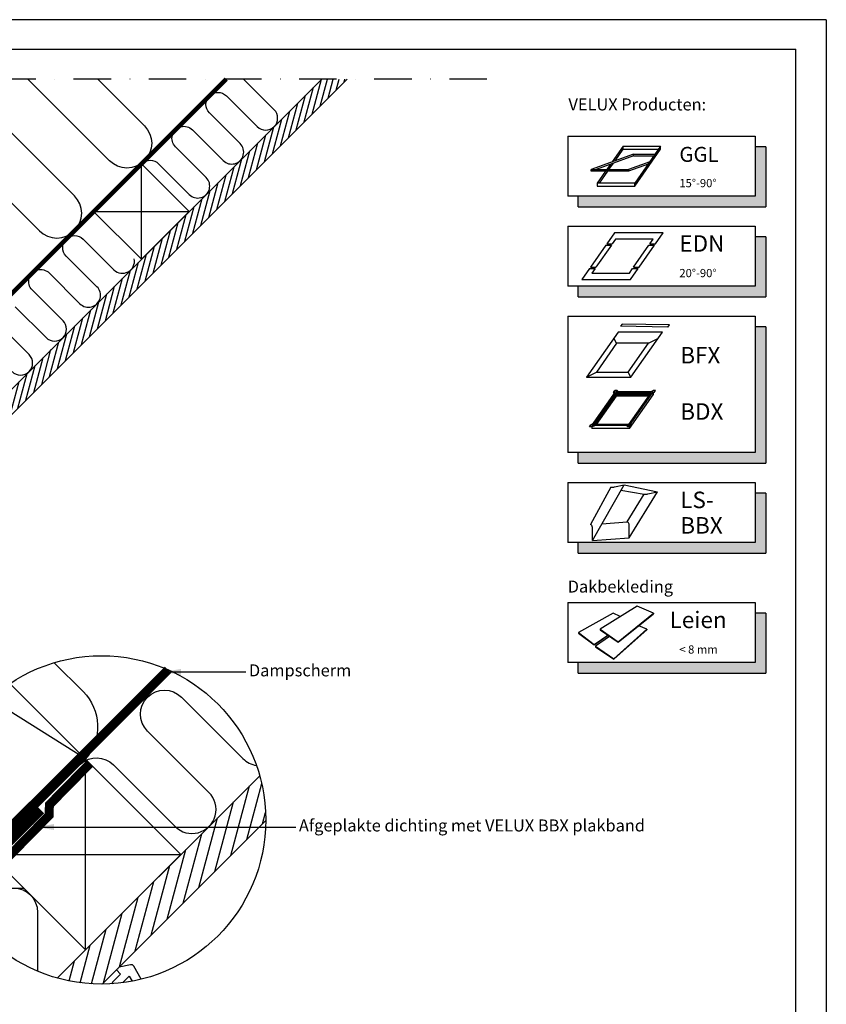
# Model space of a CAD drawing. Units: millimetres. Extents: x 110 to 2090, y 20 to 1465.
# Drawn here: x 1553 to 2090, y 808 to 1465 of the extents above; entities that cross this region are included whole.
import ezdxf
from ezdxf.enums import TextEntityAlignment as Align

# ---------------------------------------------------------------- set-up
doc = ezdxf.new("R2010")
doc.units = ezdxf.units.MM
doc.header["$LTSCALE"] = 50
doc.header["$MEASUREMENT"] = 0
doc.linetypes.add('DASHDOT', pattern=[1, 0.5, -0.25, 0, -0.25])
doc.linetypes.add('HIDDEN', pattern=[0.375, 0.25, -0.125])
for name, color, linetype in [('RAMMER', 7, 'CONTINUOUS'), ('VELUX_HATCH', 1, 'CONTINUOUS'), ('VELUX_INFO', 7, 'CONTINUOUS'), ('VELUX_INSIDE-COVERING', 7, 'CONTINUOUS'), ('VELUX_INSULATION', 1, 'CONTINUOUS'), ('VELUX_LINNING', 2, 'CONTINUOUS'), ('VELUX_ROOFCONSTRUCTION', 7, 'CONTINUOUS'), ('VELUX_TEXT_TRANSLATION', 7, 'CONTINUOUS'), ('VELUX_VAPOUR-BARRIER', 1, 'HIDDEN')]:
    doc.layers.add(name, color=color, linetype=linetype)
doc.styles.add('Verdana', font='verdana.ttf')
doc.dimstyles.new('VERDANA', dxfattribs={"dimtxt": 8, "dimasz": 12, "dimexe": 2, "dimexo": 0, "dimgap": 2, "dimtad": 1, "dimdec": 0, "dimzin": 0, "dimdsep": 46, "dimtxsty": 'Verdana', "dimcen": 0.09, "dimclrd": 256, "dimclre": 256, "dimclrt": 256, "dimadec": 0, "dimazin": 0, "dimtfac": 1, "dimtdec": 0, "dimtix": 1, "dimtmove": 0, "dimatfit": 3, "dimfxl": 0, "dimtolj": 1, "dimtzin": 0, "dimarcsym": 0})

# ---------------------------------------------------------------- blocks, each defined once
blk = doc.blocks.new('Detaile 1 til 2_5')
at = {"layer": 'VELUX_HATCH'}
h = blk.add_hatch(dxfattribs=at)
h.set_pattern_fill('ANSI31', color=0, scale=60, angle=30, style=0)
h.set_pattern_definition([(75, (-949.889, -931), (-7.244444, 1.941143), [])])
edge = h.paths.add_edge_path()
edge.add_arc((1607.29, 931), 109.49, 254.38042, 270.2192)
edge.add_line((1607.71, 821.51), (1716.78, 930.58))
edge.add_arc((1607.29, 931), 109.49, 359.7808, 375.61958)
edge.add_line((1712.74, 960.48), (1704, 951.75))
edge.add_line((1704, 951.75), (1704.01, 951.74))
edge.add_line((1704.01, 951.74), (1640.37, 888.1))
edge.add_line((1640.37, 888.1), (1640.36, 888.11))
edge.add_line((1640.36, 888.11), (1577.81, 825.55))
at = {"layer": 'VELUX_HATCH', "linetype": 'HIDDEN'}
h = blk.add_hatch(dxfattribs=at)
h.set_pattern_fill('DOTS', color=256, scale=120, style=0)
h.set_pattern_definition([(0, (-949.889, -931), (3.75, 7.5), [0, -7.5])])
edge = h.paths.add_edge_path()
edge.add_arc((1607.29, 931), 109.49, 280.72616, 284.0211)
edge.add_line((1633.82, 824.77), (1628.81, 833.45))
edge.add_arc((1627.08, 832.45), 2, 30, 101.33249)
edge.add_line((1626.68, 834.41), (1619.01, 832.88))
edge.add_line((1619.01, 832.88), (1617.18, 831.04))
edge.add_line((1617.18, 831.04), (1620, 828.21))
edge.add_line((1620, 828.21), (1614.35, 822.55))
edge.add_line((1614.35, 822.55), (1620.71, 816.19))
edge.add_line((1620.71, 816.19), (1624, 819.48))
edge.add_line((1624, 819.48), (1621.42, 822.55))
edge.add_line((1621.42, 822.55), (1625.7, 826.84))
edge.add_line((1625.7, 826.84), (1627.67, 823.42))
at = {"layer": 'VELUX_INFO'}
blk.add_circle((1607.29, 931), 109.49, dxfattribs=at)
at = {"layer": 'VELUX_INSIDE-COVERING'}
for points in [[(1712.74, 960.48), (1577.81, 825.55)], [(1607.71, 821.51), (1716.78, 930.58)]]:
    blk.add_lwpolyline(points, dxfattribs=at)
at = {"layer": 'VELUX_INSULATION', "color": 0}
blk.add_line((1555.51, 885.37), (1507.76, 885.37), dxfattribs=at)
for points in [[(1575.83, 1035.87), (1595.01, 1016.69, -0.394701), (1596.52, 971.64)], [(1593.32, 968.3, -0.397446), (1615.28, 967.66), (1656.29, 926.65, 1), (1678.92, 949.28), (1637.9, 990.29, -1), (1660.53, 1012.92), (1701.54, 971.91, 0.16167), (1710.56, 967.39, 0.16167)], [(1529.28, 911.6, -0.256365), (1498.8, 920.48), (1498.26, 921.02)], [(1549.13, 885.37, 0.419559), (1532.84, 869.37), (1532.84, 850.72)], [(1564.84, 830.08), (1564.84, 869.37, 1), (1532.84, 869.37)]]:
    blk.add_lwpolyline(points, format="xyb", dxfattribs=at)
at = {"layer": 'VELUX_LINNING', "color": 1}
blk.add_lwpolyline([(1633.82, 824.77), (1628.81, 833.45, 0.321703), (1626.68, 834.41), (1619.01, 832.88), (1617.18, 831.04), (1620, 828.21), (1614.35, 822.55), (1615.11, 821.79)], format="xyb", dxfattribs=at)
blk.add_lwpolyline([(1621.51, 822.44), (1621.42, 822.55), (1625.7, 826.84), (1627.67, 823.42)], dxfattribs=at)
at = {"layer": 'VELUX_ROOFCONSTRUCTION', "color": 0}
for p, q in [((1596.52, 971.64), (1533.26, 1011.66)), ((1501.21, 958.1), (1532.94, 907.95))]:
    blk.add_line(p, q, dxfattribs=at)
at = {"layer": 'VELUX_ROOFCONSTRUCTION'}
for p, q in [((1596.57, 844.31), (1596.57, 971.59)), ((1532.94, 907.95), (1660.21, 907.95))]:
    blk.add_line(p, q, dxfattribs=at)
at = {"layer": 'VELUX_ROOFCONSTRUCTION', "color": 0}
blk.add_lwpolyline([(1546.26, 1021.9), (1596.57, 971.59), (1532.94, 907.95), (1498.41, 942.48)], dxfattribs=at)
at = {"layer": 'VELUX_ROOFCONSTRUCTION'}
blk.add_lwpolyline([(1532.94, 907.95), (1596.57, 844.31), (1660.21, 907.95), (1596.57, 971.59), (1532.94, 907.95)], dxfattribs=at)
at = {"layer": 'VELUX_VAPOUR-BARRIER', "color": 0, "ltscale": 2, "const_width": 6}
blk.add_lwpolyline([(1530.67, 910.21), (1651.59, 1031.13)], dxfattribs=at)
at = {"layer": 'VELUX_VAPOUR-BARRIER', "linetype": 'Continuous', "const_width": 6}
blk.add_lwpolyline([(1599.54, 968.62), (1572.57, 941.16), (1572.35, 934.04), (1539.73, 900.82)], dxfattribs=at)
at = {"layer": 'VELUX_VAPOUR-BARRIER', "ltscale": 2, "const_width": 6}
blk.add_lwpolyline([(1567.02, 937.5), (1510.1, 880.59)], dxfattribs=at)

msp = doc.modelspace()

# ---------------------------------------------------------------- hatches: boundary and pattern name
at = {"layer": 'VELUX_HATCH'}
h = msp.add_hatch(dxfattribs=at)
h.set_pattern_fill('ANSI31', scale=30, angle=30, style=0)
h.set_pattern_definition([(75, (-56.5554, 0.013), (-3.622222, 0.9705714), [])])
h.paths.add_polyline_path([(1770.99, 1425.01), (1754.02, 1425.01), (1687.58, 1358.58), (1687.59, 1358.58), (1655.77, 1326.76), (1655.76, 1326.76), (1478.99, 1149.98), (1478.99, 1149.98), (1447.17, 1118.16), (1447.17, 1118.16), (1270.39, 941.39), (1270.39, 941.38), (1238.57, 909.56), (1238.57, 909.57), (1206.31, 877.3), (1214.79, 868.82)])
at = {"layer": 'VELUX_INFO'}
for points in [[(2043, 1346.93), (1925, 1346.93), (1925, 1339.93), (2050, 1339.93), (2050, 1379.93), (2043, 1379.93)], [(2043, 1286.93), (1925, 1286.93), (1925, 1279.93), (2050, 1279.93), (2050, 1319.93), (2043, 1319.93)], [(2050, 1259.93), (2043, 1259.93), (2043, 1175.93), (1925, 1175.93), (1925, 1168.93), (2050, 1168.93)], [(2043, 1115.93), (1925, 1115.93), (1925, 1108.93), (2050, 1108.93), (2050, 1148.93), (2043, 1148.93)], [(2043, 1035.93), (1925, 1035.93), (1925, 1028.93), (2050, 1028.93), (2050, 1068.93), (2043, 1068.93)]]:
    msp.add_hatch(color=256, dxfattribs=at).paths.add_polyline_path(points)

# ---------------------------------------------------------------- linework, layer by layer
at = {"layer": 'RAMMER'}
for p in [(130, 1445), (130, 1445), (2070, 40)]:
    msp.add_line(p, (2070, 1445), dxfattribs=at)
at = {"layer": 'VELUX_INFO', "color": 7, "linetype": 'DASHDOT'}
msp.add_line((1864.2, 1425), (1171, 1425), dxfattribs=at)
at = {"layer": 'VELUX_INFO'}
for p, q in [((1918, 1386.93), (1918, 1346.93)), ((1918, 1386.93), (1918, 1346.93)), ((1918, 1386.93), (2043, 1386.93)), ((2043, 1386.93), (2043, 1346.93)), ((2050, 1379.93), (2043, 1379.93)), ((2050, 1379.93), (2050, 1339.93)), ((2043, 1346.93), (1918, 1346.93)), ((1925, 1339.93), (1925, 1346.93)), ((1925, 1339.93), (2050, 1339.93)), ((1918, 1326.93), (1918, 1286.93)), ((1918, 1326.93), (2043, 1326.93)), ((2043, 1326.93), (2043, 1286.93)), ((2050, 1319.93), (2043, 1319.93)), ((2050, 1319.93), (2050, 1279.93)), ((2043, 1286.93), (1918, 1286.93)), ((1925, 1279.93), (1925, 1286.93)), ((1925, 1279.93), (2050, 1279.93)), ((1918, 1266.93), (1918, 1175.93)), ((1918, 1266.93), (2043, 1266.93)), ((2043, 1266.93), (2043, 1175.93)), ((2050, 1259.93), (2043, 1259.93)), ((2050, 1259.93), (2050, 1168.93)), ((2043, 1175.93), (1918, 1175.93)), ((1925, 1168.93), (1925, 1175.93)), ((1925, 1168.93), (2050, 1168.93)), ((1918, 1155.93), (1918, 1115.93)), ((1918, 1155.93), (2043, 1155.93)), ((2043, 1155.93), (2043, 1115.93)), ((2050, 1148.93), (2043, 1148.93)), ((2050, 1148.93), (2050, 1108.93)), ((2043, 1115.93), (1918, 1115.93)), ((1925, 1108.93), (1925, 1115.93)), ((1925, 1108.93), (2050, 1108.93)), ((1918, 1075.93), (1918, 1035.93)), ((1918, 1075.93), (2043, 1075.93)), ((2043, 1075.93), (2043, 1035.93)), ((2050, 1068.93), (2043, 1068.93)), ((2050, 1068.93), (2050, 1028.93)), ((2043, 1035.93), (1918, 1035.93)), ((1925, 1028.93), (1925, 1035.93)), ((1925, 1028.93), (2050, 1028.93))]:
    msp.add_line(p, q, dxfattribs=at)
at = {"layer": 'VELUX_INFO', "color": 1}
for p, q in [((1954.91, 1380.22), (1947.68, 1369.9)), ((1954.91, 1378.22), (1954.91, 1380.22)), ((1954.91, 1380.22), (1979.91, 1380.22)), ((1979.91, 1380.22), (1962.7, 1355.65)), ((1979.91, 1378.22), (1979.91, 1380.22)), ((1961.78, 1375.03), (1933.59, 1364.77)), ((1961.78, 1373.83), (1936.89, 1364.77)), ((1949.56, 1370.58), (1954.91, 1378.22)), ((1954.91, 1378.22), (1978.51, 1378.22)), ((1961.78, 1373.83), (1961.78, 1375.03)), ((1961.78, 1375.03), (1976.28, 1375.03)), ((1961.78, 1373.83), (1975.44, 1373.83)), ((1962.7, 1353.65), (1979.91, 1378.22)), ((1946.56, 1368.29), (1944.09, 1364.77)), ((1945.49, 1364.77), (1948.44, 1368.97)), ((1972.68, 1369.9), (1958.59, 1364.77)), ((1971.56, 1368.29), (1958.59, 1363.57)), ((1933.59, 1363.57), (1933.59, 1364.77)), ((1933.59, 1364.77), (1958.59, 1364.77)), ((1958.59, 1363.57), (1933.59, 1363.57)), ((1933.59, 1363.57), (1933.59, 1363.57)), ((1943.25, 1363.57), (1937.7, 1355.65)), ((1939.1, 1355.65), (1944.65, 1363.57)), ((1958.59, 1364.77), (1958.59, 1363.57)), ((1937.7, 1355.65), (1937.7, 1353.65)), ((1962.7, 1355.65), (1937.7, 1355.65)), ((1937.7, 1353.65), (1962.7, 1353.65)), ((1962.7, 1353.65), (1962.7, 1355.65)), ((1949.14, 1322.5), (1943.98, 1315.13)), ((1981.64, 1322.5), (1949.14, 1322.5)), ((1976.48, 1315.13), (1981.64, 1322.5)), ((1943.41, 1314.31), (1933.08, 1299.57)), ((1947.16, 1314.31), (1936.83, 1299.57)), ((1943.41, 1314.31), (1947.16, 1314.31)), ((1943.98, 1315.13), (1947.73, 1315.13)), ((1949.88, 1318.2), (1947.73, 1315.13)), ((1974.88, 1318.2), (1949.88, 1318.2)), ((1961.83, 1299.57), (1972.16, 1314.31)), ((1965.58, 1299.57), (1975.91, 1314.31)), ((1972.16, 1314.31), (1975.91, 1314.31)), ((1972.73, 1315.13), (1974.88, 1318.2)), ((1972.73, 1315.13), (1976.48, 1315.13)), ((1932.51, 1298.75), (1927.35, 1291.38)), ((1932.51, 1298.75), (1936.26, 1298.75)), ((1933.08, 1299.57), (1936.83, 1299.57)), ((1936.26, 1298.75), (1934.11, 1295.68)), ((1934.11, 1295.68), (1959.11, 1295.68)), ((1959.11, 1295.68), (1961.26, 1298.75)), ((1959.85, 1291.38), (1965.01, 1298.75)), ((1961.26, 1298.75), (1965.01, 1298.75)), ((1961.83, 1299.57), (1965.58, 1299.57)), ((1927.35, 1291.38), (1959.85, 1291.38)), ((1954.3, 1261.66), (1953.24, 1260.2)), ((1985.79, 1261.11), (1954.3, 1261.66)), ((1984.73, 1259.65), (1985.79, 1261.11)), ((1951.56, 1256.24), (1930.55, 1226.24)), ((1981.17, 1256.24), (1951.56, 1256.24)), ((1984.73, 1259.65), (1953.24, 1260.2)), ((1960.16, 1226.24), (1981.17, 1256.24)), ((1950.63, 1248.87), (1937.21, 1229.7)), ((1950.63, 1248.87), (1948.83, 1252.33)), ((1971.78, 1248.87), (1950.63, 1248.87)), ((1958.36, 1229.7), (1971.78, 1248.87)), ((1971.78, 1248.87), (1978.44, 1252.33)), ((1930.55, 1226.24), (1937.21, 1229.7)), ((1937.21, 1229.7), (1958.36, 1229.7)), ((1960.16, 1226.24), (1958.36, 1229.7)), ((1930.55, 1226.24), (1960.16, 1226.24)), ((1934.11, 1194.02), (1949.88, 1216.55)), ((1935.29, 1194.64), (1950.2, 1215.93)), ((1935.99, 1194.64), (1950.2, 1214.93)), ((1948.6, 1216.14), (1949.46, 1217.37)), ((1948.6, 1216.14), (1948.74, 1214.91)), ((1950.96, 1217.37), (1949.46, 1217.37)), ((1974.88, 1216.55), (1949.88, 1216.55)), ((1973.7, 1215.93), (1950.2, 1215.93)), ((1950.2, 1215.93), (1950.2, 1214.93)), ((1973, 1214.93), (1950.2, 1214.93)), ((1950.96, 1217.37), (1951.88, 1216.55)), ((1958.79, 1194.64), (1973.7, 1215.93)), ((1959.11, 1194.02), (1974.88, 1216.55)), ((1972.88, 1216.55), (1974.96, 1217.37)), ((1975.6, 1216.14), (1973.74, 1214.91)), ((1974.88, 1215.67), (1974.88, 1214.55)), ((1976.46, 1217.37), (1974.96, 1217.37)), ((1975.6, 1216.14), (1976.46, 1217.37)), ((1936.49, 1194.64), (1950.42, 1214.52)), ((1937.19, 1194.64), (1950.42, 1213.52)), ((1972.72, 1214.52), (1950.42, 1214.52)), ((1950.42, 1214.52), (1950.42, 1213.52)), ((1972.02, 1213.52), (1950.42, 1213.52)), ((1959.11, 1192.02), (1974.88, 1214.55)), ((1933.4, 1194.43), (1935.26, 1195.66)), ((1960.4, 1194.43), (1960.26, 1195.66)), ((1932.54, 1193.2), (1933.4, 1194.43)), ((1934.04, 1193.2), (1932.54, 1193.2)), ((1934.04, 1193.2), (1936.11, 1194.02)), ((1959.11, 1194.02), (1934.11, 1194.02)), ((1934.11, 1193.23), (1934.11, 1192.02)), ((1959.11, 1192.02), (1934.11, 1192.02)), ((1958.79, 1194.64), (1935.29, 1194.64)), ((1958.04, 1193.2), (1957.11, 1194.02)), ((1959.54, 1193.2), (1958.04, 1193.2)), ((1959.11, 1193.2), (1959.11, 1192.02)), ((1959.54, 1193.2), (1960.4, 1194.43)), ((1946.8, 1152.95), (1933.21, 1128.03)), ((1934.42, 1117.3), (1955.59, 1154.57)), ((1949.26, 1153.11), (1955.59, 1154.57)), ((1953.48, 1150.86), (1969.05, 1148.23)), ((1955.59, 1154.57), (1977.79, 1149.86)), ((1958.88, 1119.03), (1977.79, 1149.86)), ((1971.46, 1148.4), (1977.79, 1149.86)), ((1957.67, 1129.77), (1969, 1148.24)), ((1940.7, 1128.36), (1957.67, 1129.77)), ((1934.42, 1117.3), (1934.42, 1126.51)), ((1958.88, 1119.03), (1958.88, 1128.24)), ((1934.42, 1117.3), (1958.88, 1119.03)), ((1964.2, 1073.66), (1939.58, 1058.12)), ((1975.29, 1068.78), (1964.2, 1073.66)), ((1948.33, 1068.93), (1925.29, 1055.95)), ((1952.97, 1066.57), (1948.33, 1068.93)), ((1951.59, 1049.87), (1975.29, 1068.78)), ((1951.62, 1049.53), (1975.29, 1068.42)), ((1975.29, 1068.78), (1975.29, 1068.42)), ((1939.58, 1058.12), (1951.59, 1049.87)), ((1939.58, 1058.12), (1939.58, 1057.79)), ((1939.58, 1057.79), (1951.62, 1049.53)), ((1948.65, 1038.53), (1970.63, 1058.2)), ((1948.67, 1038.18), (1970.63, 1057.83)), ((1970.63, 1058.2), (1965.38, 1060.51)), ((1970.63, 1058.2), (1970.63, 1057.83)), ((1925.29, 1055.95), (1925.25, 1055.65)), ((1925.25, 1055.65), (1935.65, 1047.69)), ((1925.29, 1055.95), (1935.67, 1048.01)), ((1935.65, 1047.69), (1944.9, 1054.14)), ((1935.67, 1048.01), (1944.69, 1054.29)), ((1945.94, 1053.43), (1936.6, 1046.8)), ((1935.67, 1048.01), (1935.65, 1047.69)), ((1936.6, 1046.8), (1948.65, 1038.53)), ((1936.6, 1046.8), (1936.6, 1046.47)), ((1936.6, 1046.47), (1948.67, 1038.18)), ((1951.59, 1049.87), (1951.62, 1049.53))]:
    msp.add_line(p, q, dxfattribs=at)
at = {"layer": 'VELUX_INFO', "color": 12}
msp.add_line((1948.65, 1038.53), (1948.67, 1038.18), dxfattribs=at)
at = {"layer": 'VELUX_INFO', "color": 1}
for centre, radius, start, end in [((1947.7, 1158.27), 5.39, 260.45042, 286.88321), ((1969.9, 1153.55), 5.39, 260.45042, 286.88321), ((1956.6, 1127.68), 2.34, 13.93118, 62.93189), ((1932.14, 1125.94), 2.34, 13.93118, 62.93189)]:
    msp.add_arc(centre, radius, start, end, dxfattribs=at)
at = {"layer": 'VELUX_INSIDE-COVERING'}
msp.add_lwpolyline([(1754.02, 1425.01), (1206.31, 877.3), (1214.79, 868.82), (1770.99, 1425.01)], dxfattribs=at)
at = {"layer": 'VELUX_INSULATION', "color": 7}
for p, q in [((1565.91, 1323.88), (1464.79, 1425)), ((1511.45, 1425.01), (1589.25, 1347.21))]:
    msp.add_line(p, q, dxfattribs=at)
for points in [[(1604.78, 1425.01), (1635.92, 1393.88, -1), (1612.58, 1370.55), (1558.11, 1425.01)], [(1634.29, 1368.9, -0.397446), (1645.27, 1368.58), (1665.77, 1348.08, 1), (1677.09, 1359.39), (1656.58, 1379.9, -1), (1667.89, 1391.21), (1688.4, 1370.7, 1), (1699.71, 1382.02), (1679.21, 1402.52, -1), (1690.52, 1413.84), (1711.03, 1393.33, 1), (1722.34, 1404.65), (1701.97, 1425.01)], [(1549.81, 1273.12), (1570.31, 1252.62, 1), (1581.63, 1263.93), (1561.12, 1284.44, -1), (1572.43, 1295.75), (1592.94, 1275.24, 1), (1604.25, 1286.56), (1583.75, 1307.06, -1), (1595.06, 1318.38), (1615.57, 1297.87, 0.744451), (1629.06, 1305.15, 0.744451)], [(1547.69, 1229.99, 1), (1559, 1241.3), (1538.49, 1261.81, -1)]]:
    msp.add_lwpolyline(points, format="xyb", dxfattribs=at)
msp.add_arc((1577.58, 1335.54), 16.5, 225, 45, dxfattribs=at)
at = {"layer": 'VELUX_ROOFCONSTRUCTION'}
for p, q in [((2090.35, 1464.65), (110, 1464.66)), ((2090.35, 1464.65), (2090.35, 20)), ((1633.87, 1304.86), (1633.87, 1368.5)), ((1602.05, 1336.68), (1665.69, 1336.68))]:
    msp.add_line(p, q, dxfattribs=at)
msp.add_lwpolyline([(1602.05, 1336.68), (1633.87, 1304.86), (1665.69, 1336.68), (1633.87, 1368.5), (1602.05, 1336.68)], dxfattribs=at)
at = {"layer": 'VELUX_VAPOUR-BARRIER', "color": 7, "const_width": 3}
msp.add_lwpolyline([(1184.86, 919.49), (1690.38, 1425.01)], dxfattribs=at)

# ---------------------------------------------------------------- block references
at = {"layer": 'VELUX_INFO'}
msp.add_blockref('Detaile 1 til 2_5', (0, 0), dxfattribs=at)
at = {"layer": 'VELUX_LINNING', "color": 0}
msp.add_blockref('Detaile 1 til 2_5', (0, 0), dxfattribs=at)

# ---------------------------------------------------------------- texts
at = {"layer": 'VELUX_INFO', "color": 0, "linetype": 'ByBlock', "style": 'Verdana'}
msp.add_text('GGL', height=10, dxfattribs=at).set_placement((1992.4, 1374.84), align=Align.MIDDLE_LEFT)
at = {"layer": 'VELUX_INFO', "style": 'Verdana'}
for s, height, p in [('15°-90°', 5.5, (1992.4, 1352.93)), ('EDN', 11, (1992.4, 1309.93)), ('20°-90°', 5.5, (1992.4, 1292.93)), ('BFX', 11, (1993, 1235.39)), ('BDX', 11, (1993, 1197.87)), ('LS-', 11, (1993, 1138.93)), ('BBX', 11, (1993, 1121.93)), ('Leien', 11, (1985.9, 1058.93)), ('< 8 mm', 5.5, (1992.4, 1041.93))]:
    msp.add_text(s, height=height, dxfattribs=at).set_placement(p)
at = {"layer": 'VELUX_TEXT_TRANSLATION', "char_height": 8, "attachment_point": 4, "style": 'Verdana'}
for s, insert in [('VELUX Producten:', (1918.5, 1407.1)), ('Dakbekleding', (1918, 1085.59)), ('Dampscherm', (1705.52, 1029.71))]:
    msp.add_mtext(s, dxfattribs=dict(at, insert=insert))
at = {"layer": 'VELUX_TEXT_TRANSLATION', "color": 1, "insert": (1738.84, 926.28), "char_height": 8, "attachment_point": 4, "style": 'Verdana'}
msp.add_mtext('Afgeplakte dichting met VELUX BBX plakband', dxfattribs=at)

# ---------------------------------------------------------------- leaders
at = {"layer": 'VELUX_TEXT_TRANSLATION'}
msp.add_leader([(1648.17, 1029.71), (1703.52, 1029.71)], dimstyle='VERDANA', override={"dimgap": 2, "dimtad": 0}, dxfattribs=at)
at = {"layer": 'VELUX_TEXT_TRANSLATION', "annotation_type": 0, "has_hookline": 1, "hookline_direction": 0, "text_width": 251.33}
msp.add_leader([(1563.6, 926.28), (1736.84, 926.28)], dimstyle='VERDANA', override={"dimgap": 2, "dimtad": 0, "dimclrd": 1}, dxfattribs=at)

doc.saveas('drawing.dxf')
